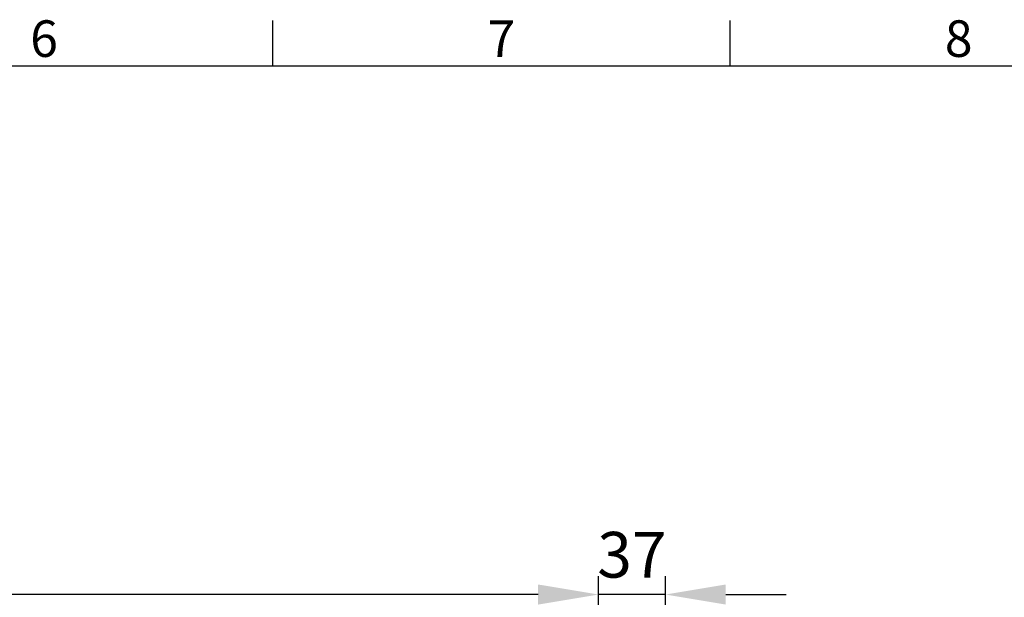
# Model space of a CAD drawing. Units: millimetres. Extents: x 63 to 4463, y 73 to 3111.
# Drawn here: x 1725 to 2263, y 2721 to 3037 of the extents above; entities that cross this region are included whole.
import ezdxf
from ezdxf.enums import TextEntityAlignment as Align

# ---------------------------------------------------------------- set-up
doc = ezdxf.new("R2010")
doc.units = ezdxf.units.MM
doc.header["$LTSCALE"] = 2
doc.header["$PDSIZE"] = -1
doc.layers.add('Dimensions', color=7, linetype='Continuous')
doc.layers.add('Title Block', color=7, linetype='Continuous')
doc.styles.add('ISO Proportional', font='ARIALN.TTF', dxfattribs={"width": 0.8})
doc.styles.get("Standard").update_dxf_attribs({"font": 'romans.shx', "width": 0.8})
doc.dimstyles.new('SLDDIMSTYLE2', dxfattribs={"dimscale": 10, "dimtxt": 2.5, "dimasz": 3.302, "dimexe": 1, "dimexo": 1, "dimgap": 0.926042, "dimtad": 1, "dimdec": 0, "dimrnd": 1e-09, "dimzin": 12, "dimdsep": 46, "dimtxsty": 'Standard', "dimcen": 2, "dimadec": 0, "dimazin": 3, "dimtfac": 1, "dimtdec": 0, "dimtmove": 0, "dimatfit": 0, "dimfxl": 1, "dimfrac": 2, "dimtolj": 1, "dimtzin": 12, "dimarcsym": 0})

# ---------------------------------------------------------------- blocks, each defined once
blk = doc.blocks.new('ISO A1 title block')
at = {"layer": 'Title Block'}
for p, q in [((320, 574), (320, 579)), ((370, 574), (370, 579)), ((820, 574), (20, 574))]:
    blk.add_line(p, q, dxfattribs=at)
at = {"layer": 'Title Block', "style": 'ISO Proportional'}
for s, p in [('6', (295, 576.5)), ('7', (345, 576.5)), ('8', (395, 576.5))]:
    blk.add_text(s, height=4, dxfattribs=at).set_placement(p, align=Align.MIDDLE)
at = {"layer": 'Title Block', "style": 'ISO Proportional', "flags": 8}
for tag, p in [('FILENAME', (747, 43)), ('DATE', (772, 43)), ('SCALE', (802, 43)), ('EDITION', (787, 23)), ('SHEET', (802, 23))]:
    blk.add_attdef(tag, text='', height=2.5, dxfattribs=at).set_placement(p, align=Align.MIDDLE_LEFT)
blk.add_attdef('DRAWING_NUMBER', text='', height=3, dxfattribs=at).set_placement((755, 25), align=Align.MIDDLE)
blk = doc.blocks.new('*D11')
at = {"layer": 'Defpoints', "color": 0, "transparency": 16777216}
for p in [(2041.2, 2722.21), (2077.8, 2596.31), (2041.2, 2584.41)]:
    blk.add_point(p, dxfattribs=at)
at = {"layer": 'Dimensions', "color": 0, "lineweight": -2, "transparency": 16777216}
for p, q in [((2041.2, 2594.41), (2041.2, 2732.21)), ((2077.8, 2606.31), (2077.8, 2732.21)), ((2008.18, 2722.21), (1975.16, 2722.21)), ((2077.8, 2722.21), (2041.2, 2722.21)), ((2110.82, 2722.21), (2143.84, 2722.21))]:
    blk.add_line(p, q, dxfattribs=at)
at = {"layer": 'Dimensions', "color": 0, "transparency": 16777216}
for points in [[(2008.18, 2727.71), (2008.18, 2716.71), (2041.2, 2722.21)], [(2110.82, 2727.71), (2110.82, 2716.71), (2077.8, 2722.21)]]:
    blk.add_solid(points, dxfattribs=at)
at = {"layer": 'Dimensions', "color": 0, "transparency": 16777216, "insert": (2059.5, 2756.47), "char_height": 25, "attachment_point": 2}
blk.add_mtext('\\A1;37', dxfattribs=at)
blk = doc.blocks.new('*D12')
at = {"layer": 'Defpoints', "color": 0, "transparency": 16777216}
for p in [(1277.6, 2722.21), (1277.6, 2596.31), (2041.2, 2584.41)]:
    blk.add_point(p, dxfattribs=at)
at = {"layer": 'Dimensions', "color": 0, "lineweight": -2, "transparency": 16777216}
for p, q in [((1277.6, 2606.31), (1277.6, 2732.21)), ((2041.2, 2594.41), (2041.2, 2732.21)), ((2008.18, 2722.21), (1310.62, 2722.21))]:
    blk.add_line(p, q, dxfattribs=at)
at = {"layer": 'Dimensions', "color": 0, "transparency": 16777216}
for points in [[(1310.62, 2727.71), (1310.62, 2716.71), (1277.6, 2722.21)], [(2008.18, 2727.71), (2008.18, 2716.71), (2041.2, 2722.21)]]:
    blk.add_solid(points, dxfattribs=at)
at = {"layer": 'Dimensions', "color": 0, "transparency": 16777216, "insert": (1659.4, 2756.47), "char_height": 25, "attachment_point": 2}
blk.add_mtext('\\A1;764', dxfattribs=at)

msp = doc.modelspace()

# ---------------------------------------------------------------- block references
at = {"layer": 'Title Block', "xscale": 5, "yscale": 5, "zscale": 5}
msp.add_blockref('ISO A1 title block', (263.14, 141.29), dxfattribs=at)

# ---------------------------------------------------------------- dimensions: what is measured, and where the dimension line sits
at = {"layer": 'Dimensions'}
for base, p1, p2, picture, middle in [((1277.6, 2722.21), (2041.2, 2584.41), (1277.6, 2596.31), '*D12', (1659.4, 2722.21)), ((2041.2, 2722.21), (2077.8, 2596.31), (2041.2, 2584.41), '*D11', (2059.5, 2722.21))]:
    dim = msp.add_linear_dim(base=base, p1=p1, p2=p2, angle=180, dimstyle='SLDDIMSTYLE2', dxfattribs=at)
    dim.commit()
    dim.dimension.update_dxf_attribs({"geometry": picture, "text_midpoint": middle, "dimtype": 160})

doc.saveas('drawing.dxf')
